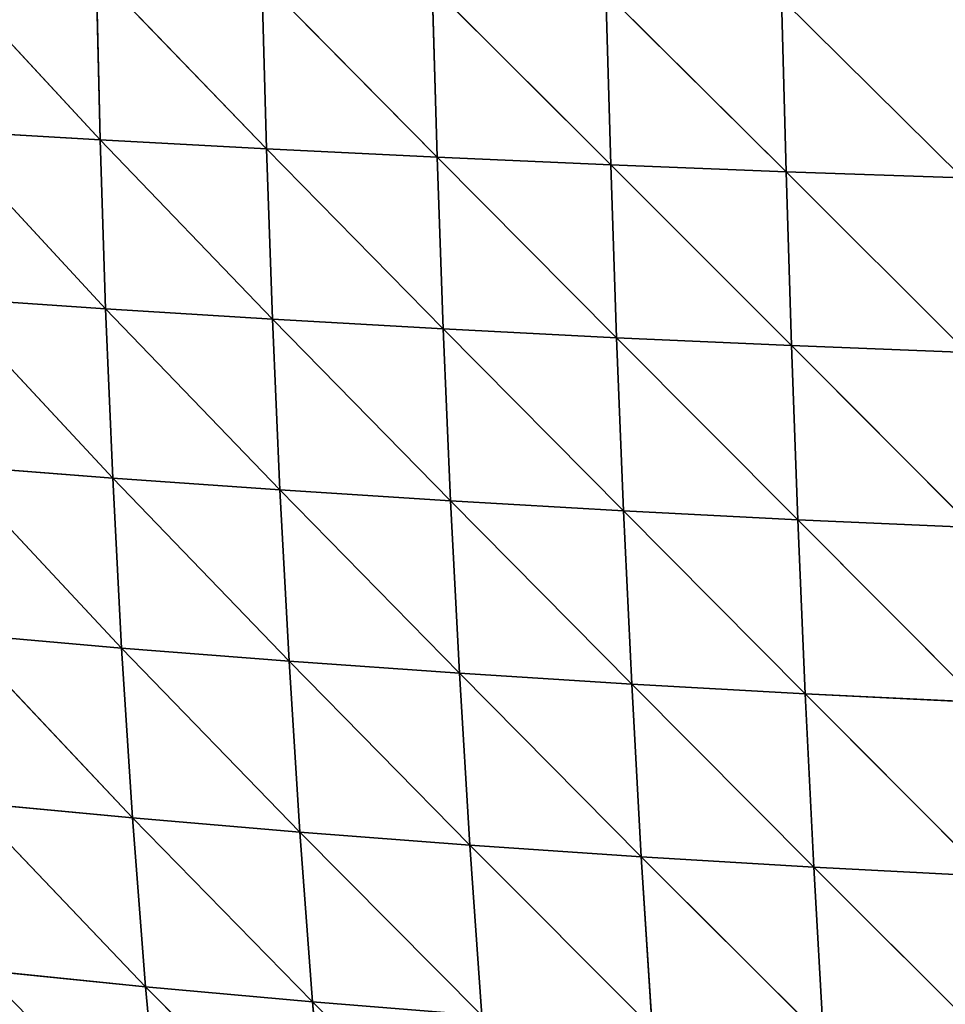
# Model space of a CAD drawing. Extents: x 22509 to 22959, y 10792 to 11243.
# Drawn here: x 22583 to 22651, y 10877 to 10949 of the extents above; entities that cross this region are included whole.
import ezdxf

# ---------------------------------------------------------------- set-up
doc = ezdxf.new("R2010")
doc.units = 0
doc.layers.get('0').update_dxf_attribs({"color": 13, "linetype": 'CONTINUOUS'})

msp = doc.modelspace()

# ---------------------------------------------------------------- linework, layer by layer
at = {"color": 37}
for p, q in [((22576.481, 10953.204, 108.611), (22588.438, 10940.309, 121.751)), ((22588.141, 10952.64, 123.756), (22588.438, 10940.309, 121.751)), ((22588.141, 10952.64, 123.756), (22600.664, 10939.65, 134.791)), ((22600.319, 10952.094, 137.358), (22600.664, 10939.65, 134.791)), ((22600.319, 10952.094, 137.358), (22613.211, 10939.034, 146.308)), ((22612.849, 10951.582, 149.372), (22613.211, 10939.034, 146.308)), ((22612.849, 10951.582, 149.372), (22625.969, 10938.471, 156.321)), ((22625.613, 10951.111, 159.818), (22625.969, 10938.471, 156.321)), ((22625.613, 10951.111, 159.818), (22638.861, 10937.965, 164.884)), ((22638.528, 10950.688, 168.753), (22638.861, 10937.965, 164.884)), ((22638.528, 10950.688, 168.753), (22651.829, 10937.519, 172.057)), ((22576.691, 10940.998, 107.232), (22588.84, 10927.906, 118.971)), ((22576.691, 10940.998, 107.232), (22588.438, 10940.309, 121.751)), ((22588.438, 10940.309, 121.751), (22588.84, 10927.906, 118.971)), ((22588.438, 10940.309, 121.751), (22601.106, 10927.137, 131.374)), ((22588.438, 10940.309, 121.751), (22600.664, 10939.65, 134.791)), ((22600.664, 10939.65, 134.791), (22613.66, 10926.424, 142.326)), ((22600.664, 10939.65, 134.791), (22613.211, 10939.034, 146.308)), ((22600.664, 10939.65, 134.791), (22601.106, 10927.137, 131.374)), ((22613.211, 10939.034, 146.308), (22613.66, 10926.424, 142.326)), ((22613.211, 10939.034, 146.308), (22626.401, 10925.774, 151.845)), ((22613.211, 10939.034, 146.308), (22625.969, 10938.471, 156.321)), ((22625.969, 10938.471, 156.321), (22639.26, 10925.191, 159.981)), ((22625.969, 10938.471, 156.321), (22638.861, 10937.965, 164.884)), ((22625.969, 10938.471, 156.321), (22626.401, 10925.774, 151.845)), ((22638.861, 10937.965, 164.884), (22639.26, 10925.191, 159.981)), ((22638.861, 10937.965, 164.884), (22651.829, 10937.519, 172.057)), ((22638.861, 10937.965, 164.884), (22652.183, 10924.677, 166.791)), ((22577.012, 10928.716, 105.159), (22589.361, 10915.464, 115.317)), ((22577.012, 10928.716, 105.159), (22588.84, 10927.906, 118.971)), ((22588.84, 10927.906, 118.971), (22589.361, 10915.464, 115.317)), ((22588.84, 10927.906, 118.971), (22601.654, 10914.592, 127.016)), ((22588.84, 10927.906, 118.971), (22601.106, 10927.137, 131.374)), ((22601.106, 10927.137, 131.374), (22601.654, 10914.592, 127.016)), ((22601.106, 10927.137, 131.374), (22614.203, 10913.788, 137.342)), ((22601.106, 10927.137, 131.374), (22613.66, 10926.424, 142.326)), ((22613.66, 10926.424, 142.326), (22614.203, 10913.788, 137.342)), ((22613.66, 10926.424, 142.326), (22626.915, 10913.059, 146.311)), ((22613.66, 10926.424, 142.326), (22626.401, 10925.774, 151.845)), ((22626.401, 10925.774, 151.845), (22626.915, 10913.059, 146.311)), ((22626.401, 10925.774, 151.845), (22639.728, 10912.407, 153.971)), ((22626.401, 10925.774, 151.845), (22639.26, 10925.191, 159.981)), ((22639.26, 10925.191, 159.981), (22639.728, 10912.407, 153.971)), ((22639.26, 10925.191, 159.981), (22652.594, 10911.834, 160.373)), ((22639.26, 10925.191, 159.981), (22652.183, 10924.677, 166.791)), ((22577.465, 10916.39, 102.288), (22590.016, 10902.979, 110.672)), ((22577.465, 10916.39, 102.288), (22589.361, 10915.464, 115.317)), ((22589.361, 10915.464, 115.317), (22590.016, 10902.979, 110.672)), ((22589.361, 10915.464, 115.317), (22602.321, 10902.015, 121.606)), ((22589.361, 10915.464, 115.317), (22601.654, 10914.592, 127.016)), ((22601.654, 10914.592, 127.016), (22602.321, 10902.015, 121.606)), ((22601.654, 10914.592, 127.016), (22614.85, 10901.13, 131.249)), ((22601.654, 10914.592, 127.016), (22614.203, 10913.788, 137.342)), ((22614.203, 10913.788, 137.342), (22627.519, 10900.331, 139.618)), ((22614.203, 10913.788, 137.342), (22626.915, 10913.059, 146.311)), ((22614.203, 10913.788, 137.342), (22614.85, 10901.13, 131.249)), ((22626.915, 10913.059, 146.311), (22640.273, 10899.62, 146.753)), ((22626.915, 10913.059, 146.311), (22627.519, 10900.331, 139.618)), ((22626.915, 10913.059, 146.311), (22639.728, 10912.407, 153.971)), ((22639.728, 10912.407, 153.971), (22640.273, 10899.62, 146.753)), ((22639.728, 10912.407, 153.971), (22652.594, 10911.834, 160.373)), ((22639.728, 10912.407, 153.971), (22653.068, 10898.995, 152.705)), ((22578.068, 10904.011, 98.493), (22590.819, 10890.506, 104.928)), ((22578.068, 10904.011, 98.493), (22590.016, 10902.979, 110.672)), ((22590.016, 10902.979, 110.672), (22590.819, 10890.506, 104.928)), ((22590.016, 10902.979, 110.672), (22603.117, 10889.46, 115.047)), ((22590.016, 10902.979, 110.672), (22602.321, 10902.015, 121.606)), ((22602.321, 10902.015, 121.606), (22603.117, 10889.46, 115.047)), ((22602.321, 10902.015, 121.606), (22615.609, 10888.507, 123.96)), ((22602.321, 10902.015, 121.606), (22614.85, 10901.13, 131.249)), ((22614.85, 10901.13, 131.249), (22615.609, 10888.507, 123.96)), ((22614.85, 10901.13, 131.249), (22628.218, 10887.65, 131.681)), ((22614.85, 10901.13, 131.249), (22627.519, 10900.331, 139.618)), ((22627.519, 10900.331, 139.618), (22640.273, 10899.62, 146.753)), ((22627.519, 10900.331, 139.618), (22628.218, 10887.65, 131.681)), ((22627.519, 10900.331, 139.618), (22640.897, 10886.89, 138.248)), ((22640.273, 10899.62, 146.753), (22640.897, 10886.89, 138.248)), ((22640.273, 10899.62, 146.753), (22653.607, 10886.225, 143.71)), ((22640.273, 10899.62, 146.753), (22653.068, 10898.995, 152.705)), ((22578.842, 10891.631, 93.653), (22591.783, 10878.097, 97.976)), ((22578.842, 10891.631, 93.653), (22590.819, 10890.506, 104.928)), ((22590.819, 10890.506, 104.928), (22591.783, 10878.097, 97.976)), ((22590.819, 10890.506, 104.928), (22604.052, 10876.985, 107.242)), ((22590.819, 10890.506, 104.928), (22603.117, 10889.46, 115.047)), ((22603.117, 10889.46, 115.047), (22604.052, 10876.985, 107.242)), ((22603.117, 10889.46, 115.047), (22616.485, 10875.977, 115.386)), ((22603.117, 10889.46, 115.047), (22615.609, 10888.507, 123.96)), ((22615.609, 10888.507, 123.96), (22616.485, 10875.977, 115.386)), ((22615.609, 10888.507, 123.96), (22629.017, 10875.078, 122.419)), ((22615.609, 10888.507, 123.96), (22628.218, 10887.65, 131.681)), ((22628.218, 10887.65, 131.681), (22629.017, 10875.078, 122.419)), ((22628.218, 10887.65, 131.681), (22641.603, 10874.285, 128.379)), ((22628.218, 10887.65, 131.681), (22640.897, 10886.89, 138.248)), ((22640.897, 10886.89, 138.248), (22641.603, 10874.285, 128.379)), ((22640.897, 10886.89, 138.248), (22654.212, 10873.596, 133.314)), ((22640.897, 10886.89, 138.248), (22653.607, 10886.225, 143.71)), ((22579.802, 10879.301, 87.641), (22591.783, 10878.097, 97.976)), ((22591.783, 10878.097, 97.976), (22592.915, 10865.824, 89.72)), ((22591.783, 10878.097, 97.976), (22605.129, 10864.662, 98.111)), ((22591.783, 10878.097, 97.976), (22604.052, 10876.985, 107.242)), ((22604.052, 10876.985, 107.242), (22617.484, 10863.619, 105.455)), ((22604.052, 10876.985, 107.242), (22616.485, 10875.977, 115.386)), ((22604.052, 10876.985, 107.242), (22605.129, 10864.662, 98.111))]:
    msp.add_line(p, q, dxfattribs=at)

# ---------------------------------------------------------------- meshes
mesh = msp.add_polyface(dxfattribs=at)
corners = [(22576.481, 10953.204, 108.611), (22588.141, 10952.64, 123.756), (22588.438, 10940.309, 121.751)]
mesh.append_faces([[corners[k] for k in face] for face in [(0, 1, 2)]], dxfattribs={"color": 37})
mesh = msp.add_polyface(dxfattribs=at)
corners = [(22576.481, 10953.204, 108.611), (22588.438, 10940.309, 121.751), (22576.691, 10940.998, 107.232)]
mesh.append_faces([[corners[k] for k in face] for face in [(0, 1, 2)]], dxfattribs={"color": 37})
mesh = msp.add_polyface(dxfattribs=at)
corners = [(22588.141, 10952.64, 123.756), (22600.319, 10952.094, 137.358), (22600.664, 10939.65, 134.791)]
mesh.append_faces([[corners[k] for k in face] for face in [(0, 1, 2)]], dxfattribs={"color": 37})
mesh = msp.add_polyface(dxfattribs=at)
corners = [(22588.141, 10952.64, 123.756), (22600.664, 10939.65, 134.791), (22588.438, 10940.309, 121.751)]
mesh.append_faces([[corners[k] for k in face] for face in [(0, 1, 2)]], dxfattribs={"color": 37})
mesh = msp.add_polyface(dxfattribs=at)
corners = [(22613.211, 10939.034, 146.308), (22600.319, 10952.094, 137.358), (22612.849, 10951.582, 149.372)]
mesh.append_faces([[corners[k] for k in face] for face in [(0, 1, 2)]], dxfattribs={"color": 37})
mesh = msp.add_polyface(dxfattribs=at)
corners = [(22613.211, 10939.034, 146.308), (22600.664, 10939.65, 134.791), (22600.319, 10952.094, 137.358)]
mesh.append_faces([[corners[k] for k in face] for face in [(0, 1, 2)]], dxfattribs={"color": 37})
mesh = msp.add_polyface(dxfattribs=at)
corners = [(22625.969, 10938.471, 156.321), (22612.849, 10951.582, 149.372), (22625.613, 10951.111, 159.818)]
mesh.append_faces([[corners[k] for k in face] for face in [(0, 1, 2)]], dxfattribs={"color": 37})
mesh = msp.add_polyface(dxfattribs=at)
corners = [(22625.969, 10938.471, 156.321), (22613.211, 10939.034, 146.308), (22612.849, 10951.582, 149.372)]
mesh.append_faces([[corners[k] for k in face] for face in [(0, 1, 2)]], dxfattribs={"color": 37})
mesh = msp.add_polyface(dxfattribs=at)
corners = [(22638.861, 10937.965, 164.884), (22625.613, 10951.111, 159.818), (22638.528, 10950.688, 168.753)]
mesh.append_faces([[corners[k] for k in face] for face in [(0, 1, 2)]], dxfattribs={"color": 37})
mesh = msp.add_polyface(dxfattribs=at)
corners = [(22638.861, 10937.965, 164.884), (22625.969, 10938.471, 156.321), (22625.613, 10951.111, 159.818)]
mesh.append_faces([[corners[k] for k in face] for face in [(0, 1, 2)]], dxfattribs={"color": 37})
mesh = msp.add_polyface(dxfattribs=at)
corners = [(22651.829, 10937.519, 172.057), (22638.861, 10937.965, 164.884), (22638.528, 10950.688, 168.753)]
mesh.append_faces([[corners[k] for k in face] for face in [(0, 1, 2)]], dxfattribs={"color": 37})
mesh = msp.add_polyface(dxfattribs=at)
corners = [(22651.829, 10937.519, 172.057), (22638.528, 10950.688, 168.753), (22651.53, 10950.316, 176.243)]
mesh.append_faces([[corners[k] for k in face] for face in [(0, 1, 2)]], dxfattribs={"color": 37})
mesh = msp.add_polyface(dxfattribs=at)
corners = [(22576.691, 10940.998, 107.232), (22588.438, 10940.309, 121.751), (22588.84, 10927.906, 118.971)]
mesh.append_faces([[corners[k] for k in face] for face in [(0, 1, 2)]], dxfattribs={"color": 37})
mesh = msp.add_polyface(dxfattribs=at)
corners = [(22576.691, 10940.998, 107.232), (22588.84, 10927.906, 118.971), (22577.012, 10928.716, 105.159)]
mesh.append_faces([[corners[k] for k in face] for face in [(0, 1, 2)]], dxfattribs={"color": 37})
mesh = msp.add_polyface(dxfattribs=at)
corners = [(22588.438, 10940.309, 121.751), (22600.664, 10939.65, 134.791), (22601.106, 10927.137, 131.374)]
mesh.append_faces([[corners[k] for k in face] for face in [(0, 1, 2)]], dxfattribs={"color": 37})
mesh = msp.add_polyface(dxfattribs=at)
corners = [(22588.438, 10940.309, 121.751), (22601.106, 10927.137, 131.374), (22588.84, 10927.906, 118.971)]
mesh.append_faces([[corners[k] for k in face] for face in [(0, 1, 2)]], dxfattribs={"color": 37})
mesh = msp.add_polyface(dxfattribs=at)
corners = [(22613.66, 10926.424, 142.326), (22600.664, 10939.65, 134.791), (22613.211, 10939.034, 146.308)]
mesh.append_faces([[corners[k] for k in face] for face in [(0, 1, 2)]], dxfattribs={"color": 37})
mesh = msp.add_polyface(dxfattribs=at)
corners = [(22613.66, 10926.424, 142.326), (22601.106, 10927.137, 131.374), (22600.664, 10939.65, 134.791)]
mesh.append_faces([[corners[k] for k in face] for face in [(0, 1, 2)]], dxfattribs={"color": 37})
mesh = msp.add_polyface(dxfattribs=at)
corners = [(22626.401, 10925.774, 151.845), (22613.211, 10939.034, 146.308), (22625.969, 10938.471, 156.321)]
mesh.append_faces([[corners[k] for k in face] for face in [(0, 1, 2)]], dxfattribs={"color": 37})
mesh = msp.add_polyface(dxfattribs=at)
corners = [(22626.401, 10925.774, 151.845), (22613.66, 10926.424, 142.326), (22613.211, 10939.034, 146.308)]
mesh.append_faces([[corners[k] for k in face] for face in [(0, 1, 2)]], dxfattribs={"color": 37})
mesh = msp.add_polyface(dxfattribs=at)
corners = [(22639.26, 10925.191, 159.981), (22625.969, 10938.471, 156.321), (22638.861, 10937.965, 164.884)]
mesh.append_faces([[corners[k] for k in face] for face in [(0, 1, 2)]], dxfattribs={"color": 37})
mesh = msp.add_polyface(dxfattribs=at)
corners = [(22639.26, 10925.191, 159.981), (22626.401, 10925.774, 151.845), (22625.969, 10938.471, 156.321)]
mesh.append_faces([[corners[k] for k in face] for face in [(0, 1, 2)]], dxfattribs={"color": 37})
mesh = msp.add_polyface(dxfattribs=at)
corners = [(22652.183, 10924.677, 166.791), (22639.26, 10925.191, 159.981), (22638.861, 10937.965, 164.884)]
mesh.append_faces([[corners[k] for k in face] for face in [(0, 1, 2)]], dxfattribs={"color": 37})
mesh = msp.add_polyface(dxfattribs=at)
corners = [(22652.183, 10924.677, 166.791), (22638.861, 10937.965, 164.884), (22651.829, 10937.519, 172.057)]
mesh.append_faces([[corners[k] for k in face] for face in [(0, 1, 2)]], dxfattribs={"color": 37})
mesh = msp.add_polyface(dxfattribs=at)
corners = [(22577.012, 10928.716, 105.159), (22588.84, 10927.906, 118.971), (22589.361, 10915.464, 115.317)]
mesh.append_faces([[corners[k] for k in face] for face in [(0, 1, 2)]], dxfattribs={"color": 37})
mesh = msp.add_polyface(dxfattribs=at)
corners = [(22577.012, 10928.716, 105.159), (22589.361, 10915.464, 115.317), (22577.465, 10916.39, 102.288)]
mesh.append_faces([[corners[k] for k in face] for face in [(0, 1, 2)]], dxfattribs={"color": 37})
mesh = msp.add_polyface(dxfattribs=at)
corners = [(22588.84, 10927.906, 118.971), (22601.106, 10927.137, 131.374), (22601.654, 10914.592, 127.016)]
mesh.append_faces([[corners[k] for k in face] for face in [(0, 1, 2)]], dxfattribs={"color": 37})
mesh = msp.add_polyface(dxfattribs=at)
corners = [(22601.654, 10914.592, 127.016), (22589.361, 10915.464, 115.317), (22588.84, 10927.906, 118.971)]
mesh.append_faces([[corners[k] for k in face] for face in [(0, 1, 2)]], dxfattribs={"color": 37})
mesh = msp.add_polyface(dxfattribs=at)
corners = [(22614.203, 10913.788, 137.342), (22601.106, 10927.137, 131.374), (22613.66, 10926.424, 142.326)]
mesh.append_faces([[corners[k] for k in face] for face in [(0, 1, 2)]], dxfattribs={"color": 37})
mesh = msp.add_polyface(dxfattribs=at)
corners = [(22614.203, 10913.788, 137.342), (22601.654, 10914.592, 127.016), (22601.106, 10927.137, 131.374)]
mesh.append_faces([[corners[k] for k in face] for face in [(0, 1, 2)]], dxfattribs={"color": 37})
mesh = msp.add_polyface(dxfattribs=at)
corners = [(22626.915, 10913.059, 146.311), (22613.66, 10926.424, 142.326), (22626.401, 10925.774, 151.845)]
mesh.append_faces([[corners[k] for k in face] for face in [(0, 1, 2)]], dxfattribs={"color": 37})
mesh = msp.add_polyface(dxfattribs=at)
corners = [(22626.915, 10913.059, 146.311), (22614.203, 10913.788, 137.342), (22613.66, 10926.424, 142.326)]
mesh.append_faces([[corners[k] for k in face] for face in [(0, 1, 2)]], dxfattribs={"color": 37})
mesh = msp.add_polyface(dxfattribs=at)
corners = [(22639.728, 10912.407, 153.971), (22626.401, 10925.774, 151.845), (22639.26, 10925.191, 159.981)]
mesh.append_faces([[corners[k] for k in face] for face in [(0, 1, 2)]], dxfattribs={"color": 37})
mesh = msp.add_polyface(dxfattribs=at)
corners = [(22639.728, 10912.407, 153.971), (22626.915, 10913.059, 146.311), (22626.401, 10925.774, 151.845)]
mesh.append_faces([[corners[k] for k in face] for face in [(0, 1, 2)]], dxfattribs={"color": 37})
mesh = msp.add_polyface(dxfattribs=at)
corners = [(22652.594, 10911.834, 160.373), (22639.728, 10912.407, 153.971), (22639.26, 10925.191, 159.981)]
mesh.append_faces([[corners[k] for k in face] for face in [(0, 1, 2)]], dxfattribs={"color": 37})
mesh = msp.add_polyface(dxfattribs=at)
corners = [(22652.594, 10911.834, 160.373), (22639.26, 10925.191, 159.981), (22652.183, 10924.677, 166.791)]
mesh.append_faces([[corners[k] for k in face] for face in [(0, 1, 2)]], dxfattribs={"color": 37})
mesh = msp.add_polyface(dxfattribs=at)
corners = [(22577.465, 10916.39, 102.288), (22589.361, 10915.464, 115.317), (22590.016, 10902.979, 110.672)]
mesh.append_faces([[corners[k] for k in face] for face in [(0, 1, 2)]], dxfattribs={"color": 37})
mesh = msp.add_polyface(dxfattribs=at)
corners = [(22577.465, 10916.39, 102.288), (22590.016, 10902.979, 110.672), (22578.068, 10904.011, 98.493)]
mesh.append_faces([[corners[k] for k in face] for face in [(0, 1, 2)]], dxfattribs={"color": 37})
mesh = msp.add_polyface(dxfattribs=at)
corners = [(22602.321, 10902.015, 121.606), (22589.361, 10915.464, 115.317), (22601.654, 10914.592, 127.016)]
mesh.append_faces([[corners[k] for k in face] for face in [(0, 1, 2)]], dxfattribs={"color": 37})
mesh = msp.add_polyface(dxfattribs=at)
corners = [(22602.321, 10902.015, 121.606), (22590.016, 10902.979, 110.672), (22589.361, 10915.464, 115.317)]
mesh.append_faces([[corners[k] for k in face] for face in [(0, 1, 2)]], dxfattribs={"color": 37})
mesh = msp.add_polyface(dxfattribs=at)
corners = [(22614.85, 10901.13, 131.249), (22601.654, 10914.592, 127.016), (22614.203, 10913.788, 137.342)]
mesh.append_faces([[corners[k] for k in face] for face in [(0, 1, 2)]], dxfattribs={"color": 37})
mesh = msp.add_polyface(dxfattribs=at)
corners = [(22614.85, 10901.13, 131.249), (22602.321, 10902.015, 121.606), (22601.654, 10914.592, 127.016)]
mesh.append_faces([[corners[k] for k in face] for face in [(0, 1, 2)]], dxfattribs={"color": 37})
mesh = msp.add_polyface(dxfattribs=at)
corners = [(22627.519, 10900.331, 139.618), (22614.203, 10913.788, 137.342), (22626.915, 10913.059, 146.311)]
mesh.append_faces([[corners[k] for k in face] for face in [(0, 1, 2)]], dxfattribs={"color": 37})
mesh = msp.add_polyface(dxfattribs=at)
corners = [(22627.519, 10900.331, 139.618), (22614.85, 10901.13, 131.249), (22614.203, 10913.788, 137.342)]
mesh.append_faces([[corners[k] for k in face] for face in [(0, 1, 2)]], dxfattribs={"color": 37})
mesh = msp.add_polyface(dxfattribs=at)
corners = [(22640.273, 10899.62, 146.753), (22627.519, 10900.331, 139.618), (22626.915, 10913.059, 146.311)]
mesh.append_faces([[corners[k] for k in face] for face in [(0, 1, 2)]], dxfattribs={"color": 37})
mesh = msp.add_polyface(dxfattribs=at)
corners = [(22640.273, 10899.62, 146.753), (22626.915, 10913.059, 146.311), (22639.728, 10912.407, 153.971)]
mesh.append_faces([[corners[k] for k in face] for face in [(0, 1, 2)]], dxfattribs={"color": 37})
mesh = msp.add_polyface(dxfattribs=at)
corners = [(22653.068, 10898.995, 152.705), (22640.273, 10899.62, 146.753), (22639.728, 10912.407, 153.971)]
mesh.append_faces([[corners[k] for k in face] for face in [(0, 1, 2)]], dxfattribs={"color": 37})
mesh = msp.add_polyface(dxfattribs=at)
corners = [(22653.068, 10898.995, 152.705), (22639.728, 10912.407, 153.971), (22652.594, 10911.834, 160.373)]
mesh.append_faces([[corners[k] for k in face] for face in [(0, 1, 2)]], dxfattribs={"color": 37})
mesh = msp.add_polyface(dxfattribs=at)
corners = [(22578.068, 10904.011, 98.493), (22590.016, 10902.979, 110.672), (22590.819, 10890.506, 104.928)]
mesh.append_faces([[corners[k] for k in face] for face in [(0, 1, 2)]], dxfattribs={"color": 37})
mesh = msp.add_polyface(dxfattribs=at)
corners = [(22590.819, 10890.506, 104.928), (22578.842, 10891.631, 93.653), (22578.068, 10904.011, 98.493)]
mesh.append_faces([[corners[k] for k in face] for face in [(0, 1, 2)]], dxfattribs={"color": 37})
mesh = msp.add_polyface(dxfattribs=at)
corners = [(22603.117, 10889.46, 115.047), (22590.016, 10902.979, 110.672), (22602.321, 10902.015, 121.606)]
mesh.append_faces([[corners[k] for k in face] for face in [(0, 1, 2)]], dxfattribs={"color": 37})
mesh = msp.add_polyface(dxfattribs=at)
corners = [(22603.117, 10889.46, 115.047), (22590.819, 10890.506, 104.928), (22590.016, 10902.979, 110.672)]
mesh.append_faces([[corners[k] for k in face] for face in [(0, 1, 2)]], dxfattribs={"color": 37})
mesh = msp.add_polyface(dxfattribs=at)
corners = [(22615.609, 10888.507, 123.96), (22602.321, 10902.015, 121.606), (22614.85, 10901.13, 131.249)]
mesh.append_faces([[corners[k] for k in face] for face in [(0, 1, 2)]], dxfattribs={"color": 37})
mesh = msp.add_polyface(dxfattribs=at)
corners = [(22615.609, 10888.507, 123.96), (22603.117, 10889.46, 115.047), (22602.321, 10902.015, 121.606)]
mesh.append_faces([[corners[k] for k in face] for face in [(0, 1, 2)]], dxfattribs={"color": 37})
mesh = msp.add_polyface(dxfattribs=at)
corners = [(22628.218, 10887.65, 131.681), (22614.85, 10901.13, 131.249), (22627.519, 10900.331, 139.618)]
mesh.append_faces([[corners[k] for k in face] for face in [(0, 1, 2)]], dxfattribs={"color": 37})
mesh = msp.add_polyface(dxfattribs=at)
corners = [(22628.218, 10887.65, 131.681), (22615.609, 10888.507, 123.96), (22614.85, 10901.13, 131.249)]
mesh.append_faces([[corners[k] for k in face] for face in [(0, 1, 2)]], dxfattribs={"color": 37})
mesh = msp.add_polyface(dxfattribs=at)
corners = [(22640.897, 10886.89, 138.248), (22627.519, 10900.331, 139.618), (22640.273, 10899.62, 146.753)]
mesh.append_faces([[corners[k] for k in face] for face in [(0, 1, 2)]], dxfattribs={"color": 37})
mesh = msp.add_polyface(dxfattribs=at)
corners = [(22640.897, 10886.89, 138.248), (22628.218, 10887.65, 131.681), (22627.519, 10900.331, 139.618)]
mesh.append_faces([[corners[k] for k in face] for face in [(0, 1, 2)]], dxfattribs={"color": 37})
mesh = msp.add_polyface(dxfattribs=at)
corners = [(22653.607, 10886.225, 143.71), (22640.897, 10886.89, 138.248), (22640.273, 10899.62, 146.753)]
mesh.append_faces([[corners[k] for k in face] for face in [(0, 1, 2)]], dxfattribs={"color": 37})
mesh = msp.add_polyface(dxfattribs=at)
corners = [(22653.607, 10886.225, 143.71), (22640.273, 10899.62, 146.753), (22653.068, 10898.995, 152.705)]
mesh.append_faces([[corners[k] for k in face] for face in [(0, 1, 2)]], dxfattribs={"color": 37})
mesh = msp.add_polyface(dxfattribs=at)
corners = [(22578.842, 10891.631, 93.653), (22590.819, 10890.506, 104.928), (22591.783, 10878.097, 97.976)]
mesh.append_faces([[corners[k] for k in face] for face in [(0, 1, 2)]], dxfattribs={"color": 37})
mesh = msp.add_polyface(dxfattribs=at)
corners = [(22591.783, 10878.097, 97.976), (22579.802, 10879.301, 87.641), (22578.842, 10891.631, 93.653)]
mesh.append_faces([[corners[k] for k in face] for face in [(0, 1, 2)]], dxfattribs={"color": 37})
mesh = msp.add_polyface(dxfattribs=at)
corners = [(22604.052, 10876.985, 107.242), (22590.819, 10890.506, 104.928), (22603.117, 10889.46, 115.047)]
mesh.append_faces([[corners[k] for k in face] for face in [(0, 1, 2)]], dxfattribs={"color": 37})
mesh = msp.add_polyface(dxfattribs=at)
corners = [(22604.052, 10876.985, 107.242), (22591.783, 10878.097, 97.976), (22590.819, 10890.506, 104.928)]
mesh.append_faces([[corners[k] for k in face] for face in [(0, 1, 2)]], dxfattribs={"color": 37})
mesh = msp.add_polyface(dxfattribs=at)
corners = [(22616.485, 10875.977, 115.386), (22603.117, 10889.46, 115.047), (22615.609, 10888.507, 123.96)]
mesh.append_faces([[corners[k] for k in face] for face in [(0, 1, 2)]], dxfattribs={"color": 37})
mesh = msp.add_polyface(dxfattribs=at)
corners = [(22616.485, 10875.977, 115.386), (22604.052, 10876.985, 107.242), (22603.117, 10889.46, 115.047)]
mesh.append_faces([[corners[k] for k in face] for face in [(0, 1, 2)]], dxfattribs={"color": 37})
mesh = msp.add_polyface(dxfattribs=at)
corners = [(22629.017, 10875.078, 122.419), (22615.609, 10888.507, 123.96), (22628.218, 10887.65, 131.681)]
mesh.append_faces([[corners[k] for k in face] for face in [(0, 1, 2)]], dxfattribs={"color": 37})
mesh = msp.add_polyface(dxfattribs=at)
corners = [(22629.017, 10875.078, 122.419), (22616.485, 10875.977, 115.386), (22615.609, 10888.507, 123.96)]
mesh.append_faces([[corners[k] for k in face] for face in [(0, 1, 2)]], dxfattribs={"color": 37})
mesh = msp.add_polyface(dxfattribs=at)
corners = [(22641.603, 10874.285, 128.379), (22628.218, 10887.65, 131.681), (22640.897, 10886.89, 138.248)]
mesh.append_faces([[corners[k] for k in face] for face in [(0, 1, 2)]], dxfattribs={"color": 37})
mesh = msp.add_polyface(dxfattribs=at)
corners = [(22641.603, 10874.285, 128.379), (22629.017, 10875.078, 122.419), (22628.218, 10887.65, 131.681)]
mesh.append_faces([[corners[k] for k in face] for face in [(0, 1, 2)]], dxfattribs={"color": 37})
mesh = msp.add_polyface(dxfattribs=at)
corners = [(22654.212, 10873.596, 133.314), (22641.603, 10874.285, 128.379), (22640.897, 10886.89, 138.248)]
mesh.append_faces([[corners[k] for k in face] for face in [(0, 1, 2)]], dxfattribs={"color": 37})
mesh = msp.add_polyface(dxfattribs=at)
corners = [(22654.212, 10873.596, 133.314), (22640.897, 10886.89, 138.248), (22653.607, 10886.225, 143.71)]
mesh.append_faces([[corners[k] for k in face] for face in [(0, 1, 2)]], dxfattribs={"color": 37})
mesh = msp.add_polyface(dxfattribs=at)
corners = [(22592.915, 10865.824, 89.72), (22579.802, 10879.301, 87.641), (22591.783, 10878.097, 97.976)]
mesh.append_faces([[corners[k] for k in face] for face in [(0, 1, 2)]], dxfattribs={"color": 37})
mesh = msp.add_polyface(dxfattribs=at)
corners = [(22592.915, 10865.824, 89.72), (22580.963, 10867.092, 80.339), (22579.802, 10879.301, 87.641)]
mesh.append_faces([[corners[k] for k in face] for face in [(0, 1, 2)]], dxfattribs={"color": 37})
mesh = msp.add_polyface(dxfattribs=at)
corners = [(22605.129, 10864.662, 98.111), (22591.783, 10878.097, 97.976), (22604.052, 10876.985, 107.242)]
mesh.append_faces([[corners[k] for k in face] for face in [(0, 1, 2)]], dxfattribs={"color": 37})
mesh = msp.add_polyface(dxfattribs=at)
corners = [(22605.129, 10864.662, 98.111), (22592.915, 10865.824, 89.72), (22591.783, 10878.097, 97.976)]
mesh.append_faces([[corners[k] for k in face] for face in [(0, 1, 2)]], dxfattribs={"color": 37})
mesh = msp.add_polyface(dxfattribs=at)
corners = [(22617.484, 10863.619, 105.455), (22604.052, 10876.985, 107.242), (22616.485, 10875.977, 115.386)]
mesh.append_faces([[corners[k] for k in face] for face in [(0, 1, 2)]], dxfattribs={"color": 37})
mesh = msp.add_polyface(dxfattribs=at)
corners = [(22617.484, 10863.619, 105.455), (22605.129, 10864.662, 98.111), (22604.052, 10876.985, 107.242)]
mesh.append_faces([[corners[k] for k in face] for face in [(0, 1, 2)]], dxfattribs={"color": 37})

doc.saveas('drawing.dxf')
